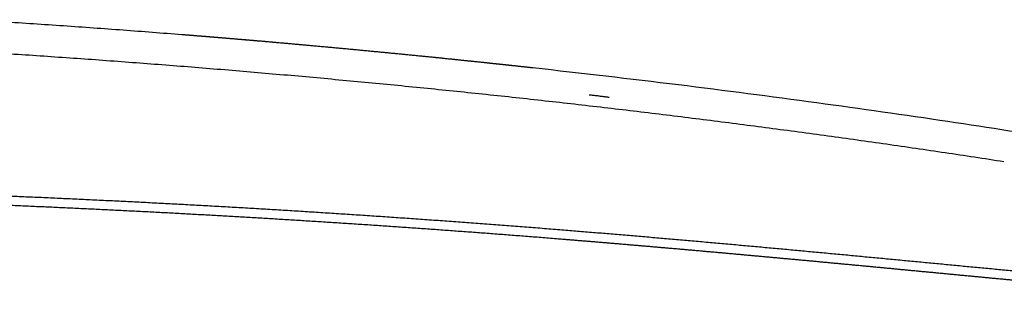
# Model space of a CAD drawing. Units: millimetres. Extents: x -398 to -3, y 7 to 287.
# Drawn here: x -164 to -162, y 114 to 115 of the extents above; entities that cross this region are included whole.
import ezdxf

# ---------------------------------------------------------------- set-up
doc = ezdxf.new("R2010")
doc.units = ezdxf.units.MM

# ---------------------------------------------------------------- blocks, each defined once
blk = doc.blocks.new('VIS-UWN-03-10010')
at = {"color": 20, "linetype": 'Continuous'}
for points, knots in [([(-164.4705, 114.8074), (-164.4502, 114.8061), (-164.4095, 114.8036), (-164.3487, 114.7996), (-164.2883, 114.7955), (-164.2282, 114.7913), (-164.1684, 114.7869), (-164.109, 114.7824), (-164.0695, 114.7793), (-164.0498, 114.7778)], [0, 0, 0, 0, 0.0612522, 0.12218, 0.1827784, 0.2430428, 0.3029682, 0.3625499, 0.4217828, 0.4217828, 0.4217828, 0.4217828]), ([(-164.0498, 114.7778), (-164.0493, 114.7777), (-164.0484, 114.7777), (-164.047, 114.7776), (-164.0453, 114.7774), (-164.0437, 114.7773), (-164.0422, 114.7772), (-164.0409, 114.7771), (-164.0395, 114.777), (-164.038, 114.7768), (-164.0364, 114.7767), (-164.0348, 114.7766), (-164.033, 114.7764), (-164.0311, 114.7763), (-164.0291, 114.7761), (-164.027, 114.776), (-164.0248, 114.7758), (-164.0226, 114.7756), (-164.0202, 114.7754), (-164.0178, 114.7752), (-164.0152, 114.775), (-164.0126, 114.7748), (-164.0099, 114.7746), (-164.0071, 114.7743), (-164.0042, 114.7741), (-164.0013, 114.7739), (-163.9982, 114.7736), (-163.995, 114.7734), (-163.9918, 114.7731), (-163.9885, 114.7728), (-163.9851, 114.7725), (-163.9815, 114.7722), (-163.9779, 114.772), (-163.9743, 114.7716), (-163.9705, 114.7713), (-163.9666, 114.771), (-163.9627, 114.7707), (-163.9587, 114.7704), (-163.9547, 114.77), (-163.9506, 114.7697), (-163.9464, 114.7693), (-163.9421, 114.769), (-163.9378, 114.7686), (-163.9334, 114.7682), (-163.9289, 114.7678), (-163.9244, 114.7675), (-163.9198, 114.7671), (-163.9152, 114.7667), (-163.9104, 114.7663), (-163.9056, 114.7659), (-163.9008, 114.7654), (-163.8958, 114.765), (-163.8908, 114.7646), (-163.8858, 114.7642), (-163.8807, 114.7637), (-163.8755, 114.7633), (-163.8703, 114.7628), (-163.865, 114.7623), (-163.8597, 114.7619), (-163.8544, 114.7614), (-163.849, 114.7609), (-163.8436, 114.7605), (-163.8382, 114.76), (-163.8327, 114.7595), (-163.8272, 114.759), (-163.8216, 114.7585), (-163.816, 114.758), (-163.8104, 114.7575), (-163.8047, 114.757), (-163.799, 114.7565), (-163.7932, 114.756), (-163.7874, 114.7554), (-163.7816, 114.7549), (-163.7757, 114.7544), (-163.7698, 114.7538), (-163.7639, 114.7533), (-163.758, 114.7528), (-163.7521, 114.7522), (-163.7462, 114.7517), (-163.7402, 114.7511), (-163.7343, 114.7506), (-163.7284, 114.75), (-163.7224, 114.7495), (-163.7165, 114.7489), (-163.7105, 114.7484), (-163.7045, 114.7478), (-163.6986, 114.7472), (-163.6926, 114.7467), (-163.6866, 114.7461), (-163.6806, 114.7455), (-163.6747, 114.745), (-163.6687, 114.7444), (-163.6627, 114.7438), (-163.6567, 114.7432), (-163.6507, 114.7427), (-163.6447, 114.7421), (-163.6388, 114.7415), (-163.6328, 114.7409), (-163.627, 114.7404), (-163.6211, 114.7398), (-163.6153, 114.7392), (-163.6095, 114.7387), (-163.6037, 114.7381), (-163.598, 114.7375), (-163.5923, 114.737), (-163.5866, 114.7364), (-163.5809, 114.7358), (-163.5753, 114.7353), (-163.5697, 114.7347), (-163.5641, 114.7342), (-163.5586, 114.7336), (-163.5531, 114.7331), (-163.5476, 114.7325), (-163.5421, 114.732), (-163.5367, 114.7314), (-163.5314, 114.7309), (-163.5261, 114.7303), (-163.5209, 114.7298), (-163.5157, 114.7293), (-163.5106, 114.7287), (-163.5055, 114.7282), (-163.5005, 114.7277), (-163.4956, 114.7272), (-163.4907, 114.7267), (-163.4859, 114.7262), (-163.4811, 114.7257), (-163.4764, 114.7252), (-163.4718, 114.7247), (-163.4672, 114.7243), (-163.4627, 114.7238), (-163.4582, 114.7233), (-163.4538, 114.7229), (-163.4495, 114.7224), (-163.4452, 114.722), (-163.441, 114.7215), (-163.4369, 114.7211), (-163.4328, 114.7207), (-163.4289, 114.7202), (-163.425, 114.7198), (-163.4212, 114.7194), (-163.4175, 114.719), (-163.4139, 114.7186), (-163.4103, 114.7183), (-163.4069, 114.7179), (-163.4035, 114.7175), (-163.4002, 114.7172), (-163.397, 114.7168), (-163.3939, 114.7165), (-163.3908, 114.7162), (-163.3879, 114.7159), (-163.385, 114.7156), (-163.3822, 114.7153), (-163.3795, 114.715), (-163.3769, 114.7147), (-163.3743, 114.7144), (-163.3719, 114.7141), (-163.3696, 114.7139), (-163.3673, 114.7136), (-163.3652, 114.7134), (-163.3632, 114.7132), (-163.3612, 114.713), (-163.3594, 114.7128), (-163.3576, 114.7126), (-163.356, 114.7124), (-163.3544, 114.7122), (-163.353, 114.7121), (-163.3516, 114.7119), (-163.3504, 114.7118), (-163.3492, 114.7117), (-163.3479, 114.7115), (-163.3462, 114.7113), (-163.3451, 114.7112), (-163.3423, 114.7109), (-163.343, 114.711)], [0, 0, 0, 0, 0.0014215, 0.0026963, 0.0043711, 0.006445, 0.0076314, 0.0089175, 0.0103038, 0.0117906, 0.0133784, 0.0150676, 0.0168586, 0.0187525, 0.0207486, 0.0228392, 0.0250211, 0.0272936, 0.0296561, 0.0321081, 0.0346495, 0.0372798, 0.0399989, 0.0428063, 0.0457021, 0.0486862, 0.051759, 0.0549204, 0.0581707, 0.0615101, 0.0649389, 0.0684577, 0.0720671, 0.0757676, 0.0795574, 0.0834203, 0.0873525, 0.0913535, 0.095423, 0.0995607, 0.1037661, 0.108039, 0.1123792, 0.1167867, 0.1212615, 0.1258035, 0.1304128, 0.1350893, 0.1398334, 0.1446453, 0.1495254, 0.1544739, 0.1594912, 0.1645779, 0.1697289, 0.1749241, 0.1801581, 0.1854316, 0.1907441, 0.1960954, 0.2014856, 0.2069144, 0.2123817, 0.2178876, 0.2234317, 0.2290143, 0.2346354, 0.2402951, 0.2459934, 0.2517305, 0.2575066, 0.2633218, 0.2691764, 0.2750707, 0.2809973, 0.2869315, 0.2928711, 0.2988162, 0.3047667, 0.3107226, 0.3166838, 0.3226504, 0.3286224, 0.3345996, 0.3405822, 0.3465701, 0.3525633, 0.3585619, 0.3645658, 0.3705751, 0.3765898, 0.38261, 0.3886356, 0.3946679, 0.4006932, 0.4066912, 0.4126599, 0.4185997, 0.4245106, 0.4303928, 0.4362465, 0.4420716, 0.4478682, 0.4536364, 0.4593762, 0.4650877, 0.4707708, 0.4764254, 0.4820514, 0.4876487, 0.4932172, 0.4987568, 0.5042673, 0.5097486, 0.5151881, 0.5205671, 0.5258856, 0.5311439, 0.5363424, 0.5414813, 0.5465608, 0.5515812, 0.5565427, 0.5614453, 0.566289, 0.5710737, 0.5757994, 0.580466, 0.5850735, 0.5896215, 0.5941096, 0.5985376, 0.6029051, 0.6072112, 0.6114453, 0.6155934, 0.6196564, 0.6236349, 0.6275294, 0.6313402, 0.6350678, 0.6387124, 0.6422739, 0.6457526, 0.6491485, 0.6524617, 0.6556922, 0.6588395, 0.6619034, 0.6648835, 0.6677797, 0.6705914, 0.6733181, 0.6759588, 0.6785051, 0.6809506, 0.6832962, 0.6855426, 0.6876903, 0.6897396, 0.6916908, 0.6935444, 0.6953006, 0.6969596, 0.6985213, 0.6999855, 0.7013522, 0.7026211, 0.7037921, 0.7048647, 0.7067128, 0.7081603, 0.7100224, 0.7100224, 0.7100224, 0.7100224]), ([(-164.0102, 114.7746), (-164.0097, 114.7746), (-164.0089, 114.7745), (-164.0077, 114.7744), (-164.0062, 114.7743), (-164.0047, 114.7742), (-164.0034, 114.7741), (-164.0023, 114.774), (-164.0011, 114.7739), (-163.9998, 114.7738), (-163.9984, 114.7736), (-163.997, 114.7735), (-163.9954, 114.7734), (-163.9938, 114.7733), (-163.9921, 114.7731), (-163.9903, 114.773), (-163.9884, 114.7728), (-163.9864, 114.7727), (-163.9844, 114.7725), (-163.9822, 114.7723), (-163.98, 114.7721), (-163.9777, 114.7719), (-163.9753, 114.7717), (-163.9729, 114.7715), (-163.9703, 114.7713), (-163.9677, 114.7711), (-163.9651, 114.7709), (-163.9623, 114.7707), (-163.9595, 114.7704), (-163.9566, 114.7702), (-163.9536, 114.7699), (-163.9506, 114.7697), (-163.9475, 114.7694), (-163.9443, 114.7692), (-163.9411, 114.7689), (-163.9377, 114.7686), (-163.9344, 114.7683), (-163.9309, 114.768), (-163.9274, 114.7677), (-163.9237, 114.7674), (-163.9201, 114.7671), (-163.9163, 114.7668), (-163.9125, 114.7665), (-163.9087, 114.7661), (-163.9047, 114.7658), (-163.9008, 114.7655), (-163.8968, 114.7651), (-163.8927, 114.7648), (-163.8886, 114.7644), (-163.8844, 114.7641), (-163.8802, 114.7637), (-163.8759, 114.7633), (-163.8716, 114.7629), (-163.8673, 114.7626), (-163.8628, 114.7622), (-163.8584, 114.7618), (-163.8538, 114.7614), (-163.8493, 114.761), (-163.8446, 114.7606), (-163.84, 114.7602), (-163.8352, 114.7597), (-163.8305, 114.7593), (-163.8257, 114.7589), (-163.8208, 114.7585), (-163.816, 114.758), (-163.8111, 114.7576), (-163.8062, 114.7572), (-163.8013, 114.7567), (-163.7963, 114.7563), (-163.7913, 114.7558), (-163.7863, 114.7554), (-163.7813, 114.7549), (-163.7763, 114.7544), (-163.7712, 114.754), (-163.7661, 114.7535), (-163.761, 114.753), (-163.7558, 114.7526), (-163.7506, 114.7521), (-163.7455, 114.7516), (-163.7402, 114.7511), (-163.735, 114.7506), (-163.7297, 114.7502), (-163.7245, 114.7497), (-163.7192, 114.7492), (-163.7139, 114.7487), (-163.7087, 114.7482), (-163.7034, 114.7477), (-163.6982, 114.7472), (-163.693, 114.7467), (-163.6877, 114.7462), (-163.6825, 114.7457), (-163.6773, 114.7452), (-163.672, 114.7447), (-163.6668, 114.7442), (-163.6616, 114.7437), (-163.6564, 114.7432), (-163.6512, 114.7427), (-163.646, 114.7422), (-163.6408, 114.7417), (-163.6356, 114.7412), (-163.6305, 114.7407), (-163.6253, 114.7402), (-163.6202, 114.7397), (-163.615, 114.7392), (-163.61, 114.7387), (-163.6049, 114.7382), (-163.5999, 114.7377), (-163.5949, 114.7372), (-163.59, 114.7367), (-163.5851, 114.7363), (-163.5802, 114.7358), (-163.5754, 114.7353), (-163.5706, 114.7348), (-163.5658, 114.7343), (-163.561, 114.7339), (-163.5563, 114.7334), (-163.5516, 114.7329), (-163.547, 114.7325), (-163.5424, 114.732), (-163.5378, 114.7315), (-163.5333, 114.7311), (-163.5288, 114.7306), (-163.5243, 114.7302), (-163.5199, 114.7297), (-163.5156, 114.7293), (-163.5113, 114.7288), (-163.5071, 114.7284), (-163.503, 114.728), (-163.4989, 114.7276), (-163.4948, 114.7271), (-163.4908, 114.7267), (-163.4869, 114.7263), (-163.483, 114.7259), (-163.4792, 114.7255), (-163.4755, 114.7251), (-163.4718, 114.7248), (-163.4682, 114.7244), (-163.4646, 114.724), (-163.4611, 114.7236), (-163.4576, 114.7233), (-163.4542, 114.7229), (-163.4509, 114.7226), (-163.4476, 114.7222), (-163.4444, 114.7219), (-163.4413, 114.7216), (-163.4383, 114.7212), (-163.4353, 114.7209), (-163.4325, 114.7206), (-163.4297, 114.7203), (-163.427, 114.72), (-163.4243, 114.7198), (-163.4217, 114.7195), (-163.4192, 114.7192), (-163.4168, 114.719), (-163.4145, 114.7187), (-163.4122, 114.7185), (-163.41, 114.7183), (-163.4079, 114.718), (-163.4059, 114.7178), (-163.4039, 114.7176), (-163.4021, 114.7174), (-163.4003, 114.7172), (-163.3986, 114.717), (-163.3969, 114.7169), (-163.3954, 114.7167), (-163.394, 114.7165), (-163.3926, 114.7164), (-163.3913, 114.7162), (-163.3901, 114.7161), (-163.389, 114.716), (-163.3877, 114.7159), (-163.3863, 114.7157), (-163.3849, 114.7156), (-163.3837, 114.7154), (-163.3829, 114.7153), (-163.3825, 114.7153)], [0, 0, 0, 0, 0.0012592, 0.0023902, 0.0038717, 0.0056981, 0.0067396, 0.0078659, 0.009077, 0.0103729, 0.0117532, 0.0132181, 0.0147672, 0.0164009, 0.0181193, 0.0199229, 0.0218118, 0.0237864, 0.0258472, 0.0279946, 0.0302295, 0.0325464, 0.0349379, 0.0374031, 0.0399416, 0.042553, 0.045237, 0.0479935, 0.050822, 0.0537224, 0.0566945, 0.0597383, 0.062854, 0.0660417, 0.0693014, 0.0726332, 0.0760375, 0.0795146, 0.0830648, 0.0866887, 0.0903875, 0.0941527, 0.0979719, 0.1018436, 0.1057676, 0.1097435, 0.1137711, 0.11785, 0.1219801, 0.1261613, 0.1303937, 0.1346772, 0.1390117, 0.1433972, 0.1478338, 0.1523218, 0.1568614, 0.1614527, 0.166096, 0.1707915, 0.17554, 0.1803351, 0.1851574, 0.1900052, 0.194878, 0.1997759, 0.2046986, 0.2096461, 0.2146183, 0.2196152, 0.2246367, 0.2296828, 0.2347534, 0.2398486, 0.2449685, 0.2501132, 0.2552826, 0.2604769, 0.2656962, 0.2709407, 0.2762106, 0.281501, 0.2867918, 0.2920769, 0.2973574, 0.3026331, 0.3079042, 0.3131706, 0.3184324, 0.3236896, 0.3289421, 0.3341901, 0.3394334, 0.3446722, 0.3499063, 0.3551358, 0.3603606, 0.3655808, 0.3707963, 0.3760071, 0.3812143, 0.386411, 0.3915822, 0.396718, 0.4018196, 0.4068874, 0.4119214, 0.4169218, 0.4218887, 0.4268223, 0.4317224, 0.4365894, 0.441423, 0.4462234, 0.4509904, 0.4557239, 0.4604239, 0.4650902, 0.4697227, 0.4743211, 0.4788856, 0.4834141, 0.4878898, 0.4923052, 0.496661, 0.5009574, 0.5051947, 0.5093731, 0.5134929, 0.5175543, 0.5215575, 0.5255024, 0.529389, 0.5332172, 0.5369871, 0.5406986, 0.5443514, 0.5479453, 0.55148, 0.554955, 0.5583702, 0.5617247, 0.5650074, 0.5682106, 0.571335, 0.5743812, 0.5773496, 0.5802406, 0.5830544, 0.5857913, 0.5884512, 0.5910344, 0.593541, 0.5959709, 0.5983241, 0.6006001, 0.6027989, 0.6049202, 0.6069636, 0.6089287, 0.610815, 0.6126217, 0.614344, 0.6159767, 0.6175205, 0.618976, 0.6203437, 0.6216239, 0.622817, 0.6239232, 0.6249429, 0.6267229, 0.6281565, 0.6292429, 0.630423, 0.630423, 0.630423, 0.630423]), ([(-162.3952, 114.5216), (-162.4148, 114.5247), (-162.4541, 114.5307), (-162.513, 114.5396), (-162.572, 114.5483), (-162.631, 114.5568), (-162.69, 114.5652), (-162.749, 114.5733), (-162.8081, 114.5814), (-162.8672, 114.5892), (-162.9263, 114.5969), (-162.9854, 114.6045), (-163.0446, 114.6118), (-163.1037, 114.6191), (-163.1629, 114.6261), (-163.2222, 114.633), (-163.2814, 114.6398), (-163.3407, 114.6464), (-163.3999, 114.6528), (-163.4592, 114.6591), (-163.5185, 114.6652), (-163.5779, 114.6712), (-163.6372, 114.677), (-163.6965, 114.6827), (-163.7559, 114.6882), (-163.8153, 114.6936), (-163.8747, 114.6988), (-163.9341, 114.7039), (-163.9935, 114.7088), (-164.0529, 114.7136), (-164.1123, 114.7182), (-164.1718, 114.7227), (-164.2312, 114.7271), (-164.2907, 114.7312), (-164.3502, 114.7353), (-164.4097, 114.7392), (-164.4494, 114.7417), (-164.4692, 114.7429)], [0, 0, 0, 0, 0.059612, 0.119221, 0.178828, 0.238434, 0.298039, 0.357644, 0.417249, 0.476854, 0.536461, 0.596068, 0.655678, 0.715291, 0.774905, 0.834523, 0.894145, 0.953772, 1.0134, 1.073028, 1.132653, 1.192275, 1.251895, 1.311513, 1.37113, 1.430745, 1.49036, 1.549975, 1.60959, 1.669205, 1.728821, 1.788438, 1.848057, 1.907677, 1.9673, 2.026926, 2.086554, 2.086554, 2.086554, 2.086554]), ([(-163.343, 114.711), (-163.2453, 114.7003), (-163.0546, 114.6781), (-162.7761, 114.642), (-162.5125, 114.6044), (-162.2647, 114.5658), (-162.0336, 114.5267), (-161.8199, 114.4876), (-161.6836, 114.4606), (-161.6185, 114.4472)], [0, 0, 0, 0, 0.294795, 0.575893, 0.84242, 1.093493, 1.328223, 1.545715, 1.74507, 1.74507, 1.74507, 1.74507]), ([(-163.1895, 114.651), (-163.1903, 114.6511), (-163.1921, 114.6513), (-163.1949, 114.6517), (-163.198, 114.6521), (-163.2014, 114.6526), (-163.205, 114.653), (-163.2088, 114.6535), (-163.2128, 114.654), (-163.2169, 114.6545), (-163.2211, 114.655), (-163.2254, 114.6555), (-163.2282, 114.6558), (-163.2297, 114.6559)], [0, 0, 0, 0, 0.00256115, 0.00537579, 0.00847671, 0.01188672, 0.01556797, 0.01945998, 0.02350219, 0.02763446, 0.03182861, 0.03611017, 0.04050987, 0.04050987, 0.04050987, 0.04050987]), ([(-166.3791, 114.4723), (-166.3731, 114.4724), (-166.3612, 114.4727), (-166.3433, 114.473), (-166.3255, 114.4734), (-166.3076, 114.4738), (-166.2897, 114.4741), (-166.2718, 114.4744), (-166.254, 114.4748), (-166.2361, 114.4751), (-166.2182, 114.4754), (-166.2003, 114.4757), (-166.1825, 114.476), (-166.1646, 114.4762), (-166.1467, 114.4765), (-166.1288, 114.4767), (-166.111, 114.477), (-166.0931, 114.4772), (-166.0752, 114.4774), (-166.0573, 114.4777), (-166.0395, 114.4779), (-166.0216, 114.4781), (-166.0037, 114.4782), (-165.9858, 114.4784), (-165.968, 114.4786), (-165.9501, 114.4787), (-165.9322, 114.4789), (-165.9143, 114.479), (-165.8964, 114.4791), (-165.8786, 114.4792), (-165.8607, 114.4793), (-165.8428, 114.4794), (-165.8249, 114.4795), (-165.8071, 114.4796), (-165.7892, 114.4797), (-165.7713, 114.4797), (-165.7534, 114.4797), (-165.7356, 114.4798), (-165.7177, 114.4798), (-165.6998, 114.4798), (-165.6819, 114.4798), (-165.664, 114.4798), (-165.6462, 114.4798), (-165.6283, 114.4798), (-165.6104, 114.4797), (-165.5925, 114.4797), (-165.5747, 114.4796), (-165.5568, 114.4795), (-165.5389, 114.4795), (-165.521, 114.4794), (-165.5032, 114.4793), (-165.4853, 114.4792), (-165.4674, 114.479), (-165.4495, 114.4789), (-165.4317, 114.4788), (-165.4138, 114.4786), (-165.3959, 114.4785), (-165.378, 114.4783), (-165.3601, 114.4781), (-165.3423, 114.4779), (-165.3244, 114.4777), (-165.3065, 114.4775), (-165.2886, 114.4773), (-165.2708, 114.477), (-165.2529, 114.4768), (-165.235, 114.4765), (-165.2171, 114.4763), (-165.1993, 114.476), (-165.1814, 114.4757), (-165.1635, 114.4754), (-165.1456, 114.4751), (-165.1278, 114.4748), (-165.1099, 114.4745), (-165.092, 114.4741), (-165.0741, 114.4738), (-165.0563, 114.4734), (-165.0384, 114.4731), (-165.0205, 114.4727), (-165.0027, 114.4723), (-164.9848, 114.4719), (-164.9669, 114.4715), (-164.949, 114.4711), (-164.9312, 114.4707), (-164.9133, 114.4702), (-164.8954, 114.4698), (-164.8776, 114.4693), (-164.8597, 114.4688), (-164.8418, 114.4684), (-164.8239, 114.4679), (-164.8061, 114.4674), (-164.7882, 114.4668), (-164.7703, 114.4663), (-164.7525, 114.4658), (-164.7346, 114.4652), (-164.7167, 114.4647), (-164.6989, 114.4641), (-164.681, 114.4635), (-164.6631, 114.4629), (-164.6453, 114.4624), (-164.6274, 114.4617), (-164.6095, 114.4611), (-164.5917, 114.4605), (-164.5738, 114.4599), (-164.5559, 114.4592), (-164.5381, 114.4585), (-164.5202, 114.4579), (-164.5023, 114.4572), (-164.4845, 114.4565), (-164.4666, 114.4558), (-164.4488, 114.4551), (-164.4309, 114.4543), (-164.413, 114.4536), (-164.3952, 114.4529), (-164.3773, 114.4521), (-164.3594, 114.4513), (-164.3416, 114.4506), (-164.3237, 114.4498), (-164.3059, 114.449), (-164.288, 114.4482), (-164.2702, 114.4473), (-164.2523, 114.4465), (-164.2344, 114.4457), (-164.2166, 114.4448), (-164.1987, 114.4439), (-164.1809, 114.4431), (-164.163, 114.4422), (-164.1452, 114.4413), (-164.1273, 114.4404), (-164.1095, 114.4394), (-164.0916, 114.4385), (-164.0738, 114.4376), (-164.0559, 114.4366), (-164.0381, 114.4357), (-164.0202, 114.4347), (-164.0024, 114.4337), (-163.9845, 114.4327), (-163.9667, 114.4317), (-163.9488, 114.4307), (-163.931, 114.4297), (-163.9131, 114.4286), (-163.8953, 114.4276), (-163.8774, 114.4265), (-163.8596, 114.4254), (-163.8417, 114.4244), (-163.8239, 114.4233), (-163.8061, 114.4222), (-163.7882, 114.421), (-163.7704, 114.4199), (-163.7525, 114.4188), (-163.7347, 114.4176), (-163.7169, 114.4165), (-163.699, 114.4153), (-163.6812, 114.4141), (-163.6633, 114.4129), (-163.6455, 114.4117), (-163.6277, 114.4105), (-163.6098, 114.4093), (-163.592, 114.408), (-163.5742, 114.4068), (-163.5563, 114.4055), (-163.5385, 114.4043), (-163.5207, 114.403), (-163.5028, 114.4017), (-163.485, 114.4004), (-163.4672, 114.3991), (-163.4494, 114.3978), (-163.4315, 114.3964), (-163.4137, 114.3951), (-163.3959, 114.3937), (-163.3781, 114.3923), (-163.3602, 114.391), (-163.3424, 114.3896), (-163.3246, 114.3882), (-163.3068, 114.3868), (-163.2949, 114.3858), (-163.289, 114.3853)], [0, 0, 0, 0, 0.017877, 0.035754, 0.053631, 0.071508, 0.089385, 0.107262, 0.125139, 0.143016, 0.160893, 0.17877, 0.196647, 0.214524, 0.232401, 0.250278, 0.268155, 0.286032, 0.303909, 0.321786, 0.339663, 0.35754, 0.375417, 0.393294, 0.411171, 0.429048, 0.446925, 0.464802, 0.482679, 0.500556, 0.518433, 0.53631, 0.554187, 0.572064, 0.58994, 0.607817, 0.625694, 0.643571, 0.661448, 0.679325, 0.697202, 0.715079, 0.732956, 0.750833, 0.76871, 0.786587, 0.804464, 0.822341, 0.840218, 0.858095, 0.875972, 0.893849, 0.911726, 0.929603, 0.94748, 0.965357, 0.983234, 1.001111, 1.018988, 1.036864, 1.054741, 1.072618, 1.090495, 1.108372, 1.126249, 1.144126, 1.162003, 1.17988, 1.197757, 1.215634, 1.233511, 1.251387, 1.269264, 1.287141, 1.305018, 1.322895, 1.340772, 1.358649, 1.376526, 1.394402, 1.412279, 1.430156, 1.448033, 1.46591, 1.483787, 1.501664, 1.51954, 1.537417, 1.555294, 1.573171, 1.591048, 1.608924, 1.626801, 1.644678, 1.662555, 1.680431, 1.698308, 1.716185, 1.734062, 1.751938, 1.769815, 1.787692, 1.805569, 1.823445, 1.841322, 1.859199, 1.877075, 1.894952, 1.912829, 1.930705, 1.948582, 1.966459, 1.984335, 2.002212, 2.020089, 2.037965, 2.055842, 2.073719, 2.091595, 2.109472, 2.127348, 2.145225, 2.163102, 2.180978, 2.198855, 2.216731, 2.234608, 2.252484, 2.270361, 2.288237, 2.306114, 2.32399, 2.341867, 2.359743, 2.37762, 2.395496, 2.413373, 2.431249, 2.449126, 2.467002, 2.484879, 2.502755, 2.520632, 2.538508, 2.556384, 2.574261, 2.592137, 2.610014, 2.62789, 2.645766, 2.663643, 2.681519, 2.699395, 2.717272, 2.735148, 2.753024, 2.770901, 2.788777, 2.806653, 2.824529, 2.842406, 2.860282, 2.878158, 2.896034, 2.913911, 2.931787, 2.949663, 2.967539, 2.985415, 3.003291, 3.021168, 3.039044, 3.05692, 3.074796, 3.092672, 3.092672, 3.092672, 3.092672]), ([(-163.2882, 114.3661), (-163.2934, 114.3665), (-163.3037, 114.3673), (-163.3192, 114.3685), (-163.3347, 114.3698), (-163.3502, 114.371), (-163.3657, 114.3722), (-163.3812, 114.3734), (-163.3967, 114.3746), (-163.4122, 114.3758), (-163.4277, 114.3769), (-163.4432, 114.3781), (-163.4587, 114.3793), (-163.4742, 114.3804), (-163.4897, 114.3815), (-163.5052, 114.3827), (-163.5207, 114.3838), (-163.5362, 114.3849), (-163.5517, 114.386), (-163.5672, 114.3871), (-163.5827, 114.3882), (-163.5982, 114.3893), (-163.6137, 114.3904), (-163.6292, 114.3914), (-163.6447, 114.3925), (-163.6602, 114.3935), (-163.6757, 114.3946), (-163.6913, 114.3956), (-163.7068, 114.3966), (-163.7223, 114.3976), (-163.7378, 114.3986), (-163.7533, 114.3996), (-163.7688, 114.4006), (-163.7843, 114.4016), (-163.7998, 114.4026), (-163.8153, 114.4036), (-163.8309, 114.4045), (-163.8464, 114.4055), (-163.8619, 114.4064), (-163.8774, 114.4073), (-163.8929, 114.4083), (-163.9084, 114.4092), (-163.9239, 114.4101), (-163.9395, 114.411), (-163.955, 114.4119), (-163.9705, 114.4127), (-163.986, 114.4136), (-164.0015, 114.4145), (-164.017, 114.4153), (-164.0326, 114.4162), (-164.0481, 114.417), (-164.0636, 114.4179), (-164.0791, 114.4187), (-164.0946, 114.4195), (-164.1102, 114.4203), (-164.1257, 114.4211), (-164.1412, 114.4219), (-164.1567, 114.4227), (-164.1723, 114.4235), (-164.1878, 114.4242), (-164.2033, 114.425), (-164.2188, 114.4257), (-164.2344, 114.4265), (-164.2499, 114.4272), (-164.2654, 114.4279), (-164.2809, 114.4287), (-164.2965, 114.4294), (-164.312, 114.4301), (-164.3275, 114.4308), (-164.343, 114.4314), (-164.3586, 114.4321), (-164.3741, 114.4328), (-164.3896, 114.4335), (-164.4051, 114.4341), (-164.4207, 114.4348), (-164.4362, 114.4354), (-164.4517, 114.436), (-164.4673, 114.4366), (-164.4828, 114.4373), (-164.4983, 114.4379), (-164.5139, 114.4385), (-164.5294, 114.439), (-164.5449, 114.4396), (-164.5605, 114.4402), (-164.576, 114.4408), (-164.5915, 114.4413), (-164.6071, 114.4419), (-164.6226, 114.4424), (-164.6381, 114.4429), (-164.6537, 114.4435), (-164.6692, 114.444), (-164.6847, 114.4445), (-164.7003, 114.445), (-164.7158, 114.4455), (-164.7313, 114.446), (-164.7469, 114.4464), (-164.7624, 114.4469), (-164.7779, 114.4474), (-164.7935, 114.4478), (-164.809, 114.4483), (-164.8245, 114.4487), (-164.8401, 114.4491), (-164.8556, 114.4495), (-164.8712, 114.45), (-164.8867, 114.4504), (-164.9022, 114.4508), (-164.9178, 114.4511), (-164.9333, 114.4515), (-164.9488, 114.4519), (-164.9644, 114.4523), (-164.9799, 114.4526), (-164.9955, 114.453), (-165.011, 114.4533), (-165.0265, 114.4536), (-165.0421, 114.454), (-165.0576, 114.4543), (-165.0732, 114.4546), (-165.0887, 114.4549), (-165.1042, 114.4552), (-165.1198, 114.4555), (-165.1353, 114.4558), (-165.1509, 114.456), (-165.1664, 114.4563), (-165.1819, 114.4565), (-165.1975, 114.4568), (-165.213, 114.457), (-165.2286, 114.4573), (-165.2441, 114.4575), (-165.2596, 114.4577), (-165.2752, 114.4579), (-165.2907, 114.4581), (-165.3063, 114.4583), (-165.3218, 114.4585), (-165.3373, 114.4587), (-165.3529, 114.4588), (-165.3684, 114.459), (-165.384, 114.4591), (-165.3995, 114.4593), (-165.4151, 114.4594), (-165.4306, 114.4596), (-165.4461, 114.4597), (-165.4617, 114.4598), (-165.4772, 114.4599), (-165.4928, 114.46), (-165.5083, 114.4601), (-165.5239, 114.4602), (-165.5394, 114.4603), (-165.5549, 114.4603), (-165.5705, 114.4604), (-165.586, 114.4604), (-165.6016, 114.4605), (-165.6171, 114.4605), (-165.6327, 114.4606), (-165.6482, 114.4606), (-165.6637, 114.4606), (-165.6793, 114.4606), (-165.6948, 114.4606), (-165.7104, 114.4606), (-165.7259, 114.4606), (-165.7415, 114.4606), (-165.757, 114.4605), (-165.7725, 114.4605), (-165.7881, 114.4604), (-165.8036, 114.4604), (-165.8192, 114.4603), (-165.8347, 114.4603), (-165.8503, 114.4602), (-165.8658, 114.4601), (-165.8813, 114.46), (-165.8969, 114.4599), (-165.9124, 114.4598), (-165.928, 114.4597), (-165.9435, 114.4596), (-165.959, 114.4594), (-165.9746, 114.4593), (-165.9901, 114.4592), (-166.0057, 114.459), (-166.0212, 114.4588), (-166.0368, 114.4587), (-166.0523, 114.4585), (-166.0678, 114.4583), (-166.0834, 114.4581), (-166.0989, 114.4579), (-166.1145, 114.4577), (-166.13, 114.4575), (-166.1455, 114.4573), (-166.1611, 114.4571), (-166.1766, 114.4568), (-166.1922, 114.4566), (-166.2077, 114.4563), (-166.2233, 114.4561), (-166.2388, 114.4558), (-166.2543, 114.4555), (-166.2699, 114.4552), (-166.2854, 114.455), (-166.301, 114.4547), (-166.3165, 114.4544), (-166.332, 114.454), (-166.3476, 114.4537), (-166.3631, 114.4534), (-166.3735, 114.4532), (-166.3787, 114.4531)], [0, 0, 0, 0, 0.015542, 0.031084, 0.046626, 0.062168, 0.07771, 0.093252, 0.108794, 0.124336, 0.139879, 0.155421, 0.170963, 0.186505, 0.202047, 0.217589, 0.233131, 0.248673, 0.264216, 0.279758, 0.2953, 0.310842, 0.326384, 0.341926, 0.357469, 0.373011, 0.388553, 0.404095, 0.419638, 0.43518, 0.450722, 0.466264, 0.481807, 0.497349, 0.512891, 0.528433, 0.543976, 0.559518, 0.57506, 0.590603, 0.606145, 0.621687, 0.63723, 0.652772, 0.668314, 0.683857, 0.699399, 0.714941, 0.730484, 0.746026, 0.761568, 0.777111, 0.792653, 0.808195, 0.823738, 0.83928, 0.854823, 0.870365, 0.885908, 0.90145, 0.916992, 0.932535, 0.948077, 0.96362, 0.979162, 0.994705, 1.010247, 1.02579, 1.041332, 1.056875, 1.072417, 1.08796, 1.103502, 1.119045, 1.134587, 1.15013, 1.165672, 1.181215, 1.196757, 1.2123, 1.227842, 1.243385, 1.258927, 1.27447, 1.290012, 1.305555, 1.321098, 1.33664, 1.352183, 1.367725, 1.383268, 1.39881, 1.414353, 1.429896, 1.445438, 1.460981, 1.476523, 1.492066, 1.507609, 1.523151, 1.538694, 1.554237, 1.569779, 1.585322, 1.600864, 1.616407, 1.63195, 1.647492, 1.663035, 1.678578, 1.694121, 1.709663, 1.725206, 1.740749, 1.756291, 1.771834, 1.787377, 1.802919, 1.818462, 1.834005, 1.849548, 1.86509, 1.880633, 1.896176, 1.911718, 1.927261, 1.942804, 1.958347, 1.973889, 1.989432, 2.004975, 2.020518, 2.03606, 2.051603, 2.067146, 2.082689, 2.098231, 2.113774, 2.129317, 2.14486, 2.160403, 2.175945, 2.191488, 2.207031, 2.222574, 2.238116, 2.253659, 2.269202, 2.284745, 2.300288, 2.31583, 2.331373, 2.346916, 2.362459, 2.378001, 2.393544, 2.409087, 2.42463, 2.440172, 2.455715, 2.471258, 2.486801, 2.502344, 2.517886, 2.533429, 2.548972, 2.564515, 2.580057, 2.5956, 2.611143, 2.626686, 2.642229, 2.657771, 2.673314, 2.688857, 2.7044, 2.719943, 2.735485, 2.751028, 2.766571, 2.782114, 2.797657, 2.813199, 2.828742, 2.844285, 2.859828, 2.875371, 2.890913, 2.906456, 2.921999, 2.937542, 2.953085, 2.968627, 2.98417, 2.999713, 3.015256, 3.030799, 3.046341, 3.061884, 3.077427, 3.09297, 3.09297, 3.09297, 3.09297]), ([(-163.289, 114.3853), (-163.2836, 114.3849), (-163.273, 114.384), (-163.2571, 114.3828), (-163.2412, 114.3815), (-163.2252, 114.3801), (-163.2093, 114.3788), (-163.1934, 114.3775), (-163.1775, 114.3762), (-163.1615, 114.3748), (-163.1456, 114.3735), (-163.1297, 114.3721), (-163.1138, 114.3708), (-163.0978, 114.3694), (-163.0819, 114.368), (-163.066, 114.3666), (-163.0501, 114.3653), (-163.0342, 114.3639), (-163.0183, 114.3625), (-163.0024, 114.3611), (-162.9865, 114.3596), (-162.9706, 114.3582), (-162.9547, 114.3568), (-162.9388, 114.3554), (-162.9229, 114.3539), (-162.907, 114.3525), (-162.8911, 114.3511), (-162.8753, 114.3496), (-162.8594, 114.3482), (-162.8436, 114.3467), (-162.8277, 114.3453), (-162.8119, 114.3438), (-162.7961, 114.3423), (-162.7803, 114.3409), (-162.7645, 114.3394), (-162.7487, 114.3379), (-162.733, 114.3364), (-162.7172, 114.335), (-162.7015, 114.3335), (-162.6858, 114.332), (-162.6701, 114.3305), (-162.6544, 114.329), (-162.6388, 114.3276), (-162.6232, 114.3261), (-162.6076, 114.3246), (-162.5921, 114.3231), (-162.5766, 114.3216), (-162.5611, 114.3202), (-162.5456, 114.3187), (-162.5302, 114.3172), (-162.5148, 114.3158), (-162.4995, 114.3143), (-162.4842, 114.3128), (-162.469, 114.3114), (-162.4538, 114.31), (-162.4387, 114.3085), (-162.4236, 114.3071), (-162.4086, 114.3057), (-162.3937, 114.3042), (-162.3788, 114.3028), (-162.364, 114.3014), (-162.3493, 114.3), (-162.3346, 114.2987), (-162.3201, 114.2973), (-162.3056, 114.2959), (-162.2912, 114.2946), (-162.2769, 114.2933), (-162.2627, 114.2919), (-162.2486, 114.2906), (-162.2346, 114.2893), (-162.2207, 114.2881), (-162.2069, 114.2868), (-162.1932, 114.2855), (-162.1797, 114.2843), (-162.1663, 114.2831), (-162.153, 114.2819), (-162.1398, 114.2807), (-162.1268, 114.2795), (-162.114, 114.2784), (-162.1013, 114.2773), (-162.0887, 114.2762), (-162.0763, 114.2751), (-162.0641, 114.274), (-162.052, 114.273), (-162.0401, 114.272), (-162.0284, 114.271), (-162.0168, 114.27), (-162.0055, 114.2691), (-161.9943, 114.2682), (-161.9833, 114.2673), (-161.9725, 114.2664), (-161.9619, 114.2656), (-161.9514, 114.2648), (-161.9412, 114.264), (-161.9312, 114.2633), (-161.9214, 114.2625), (-161.9118, 114.2618), (-161.9024, 114.2611), (-161.8932, 114.2605), (-161.8842, 114.2598), (-161.8754, 114.2592), (-161.8669, 114.2587), (-161.8585, 114.2581), (-161.8504, 114.2576), (-161.8424, 114.2571), (-161.8347, 114.2566), (-161.8272, 114.2561), (-161.8199, 114.2557), (-161.8128, 114.2553), (-161.8059, 114.2549), (-161.7992, 114.2546), (-161.7927, 114.2542), (-161.7864, 114.2539), (-161.7803, 114.2537), (-161.7744, 114.2534), (-161.7687, 114.2532), (-161.7632, 114.253), (-161.7579, 114.2528), (-161.7528, 114.2526), (-161.7478, 114.2524), (-161.743, 114.2523), (-161.7384, 114.2522), (-161.734, 114.2521), (-161.7297, 114.252), (-161.727, 114.252), (-161.7256, 114.252)], [0, 0, 0, 0, 0.015984, 0.031967, 0.047951, 0.063934, 0.079917, 0.0959, 0.111883, 0.127865, 0.143847, 0.159828, 0.175808, 0.191787, 0.207765, 0.223742, 0.239717, 0.25569, 0.271661, 0.28763, 0.303595, 0.319557, 0.335515, 0.351469, 0.367418, 0.383361, 0.399299, 0.415229, 0.431152, 0.447067, 0.462972, 0.478867, 0.494751, 0.510623, 0.526482, 0.542326, 0.558155, 0.573967, 0.58976, 0.605534, 0.621286, 0.637016, 0.652721, 0.668399, 0.68405, 0.699671, 0.71526, 0.730815, 0.746334, 0.761814, 0.777253, 0.792647, 0.807996, 0.823295, 0.838543, 0.853735, 0.86887, 0.883944, 0.898954, 0.913897, 0.928768, 0.943566, 0.958285, 0.972922, 0.987474, 1.001936, 1.016304, 1.030575, 1.044744, 1.058807, 1.07276, 1.086598, 1.100318, 1.113915, 1.127384, 1.14072, 1.153919, 1.166975, 1.179886, 1.192646, 1.205253, 1.217701, 1.229987, 1.242107, 1.254055, 1.265829, 1.277422, 1.288831, 1.300052, 1.311084, 1.321924, 1.332569, 1.343017, 1.353266, 1.363313, 1.373156, 1.382792, 1.392219, 1.401435, 1.410441, 1.419235, 1.427818, 1.43619, 1.444351, 1.452302, 1.460042, 1.467573, 1.474893, 1.482005, 1.488909, 1.495608, 1.502103, 1.508397, 1.514492, 1.520391, 1.526096, 1.53161, 1.536937, 1.542077, 1.547035, 1.551813, 1.556415, 1.560843, 1.565103, 1.569197, 1.569197, 1.569197, 1.569197]), ([(-161.8008, 114.2351), (-161.8021, 114.2352), (-161.8046, 114.2353), (-161.8083, 114.2355), (-161.8121, 114.2357), (-161.816, 114.236), (-161.8199, 114.2362), (-161.8239, 114.2364), (-161.828, 114.2367), (-161.8321, 114.2369), (-161.8363, 114.2372), (-161.8405, 114.2374), (-161.8448, 114.2377), (-161.8492, 114.238), (-161.8536, 114.2383), (-161.8581, 114.2386), (-161.8627, 114.2389), (-161.8673, 114.2392), (-161.872, 114.2395), (-161.8767, 114.2398), (-161.8815, 114.2402), (-161.8864, 114.2405), (-161.8913, 114.2408), (-161.8963, 114.2412), (-161.9014, 114.2416), (-161.9065, 114.2419), (-161.9116, 114.2423), (-161.9169, 114.2427), (-161.9222, 114.2431), (-161.9275, 114.2435), (-161.933, 114.2439), (-161.9384, 114.2443), (-161.944, 114.2447), (-161.9496, 114.2452), (-161.9552, 114.2456), (-161.961, 114.2461), (-161.9667, 114.2465), (-161.9726, 114.247), (-161.9785, 114.2474), (-161.9844, 114.2479), (-161.9904, 114.2484), (-161.9965, 114.2489), (-162.0026, 114.2494), (-162.0088, 114.2499), (-162.015, 114.2504), (-162.0213, 114.251), (-162.0276, 114.2515), (-162.034, 114.252), (-162.0404, 114.2526), (-162.0469, 114.2531), (-162.0535, 114.2537), (-162.06, 114.2543), (-162.0667, 114.2548), (-162.0734, 114.2554), (-162.0801, 114.256), (-162.0869, 114.2566), (-162.0937, 114.2572), (-162.1006, 114.2578), (-162.1075, 114.2584), (-162.1145, 114.259), (-162.1215, 114.2597), (-162.1285, 114.2603), (-162.1356, 114.2609), (-162.1428, 114.2616), (-162.15, 114.2622), (-162.1572, 114.2629), (-162.1644, 114.2635), (-162.1717, 114.2642), (-162.1791, 114.2649), (-162.1864, 114.2656), (-162.1939, 114.2662), (-162.2013, 114.2669), (-162.2088, 114.2676), (-162.2163, 114.2683), (-162.2238, 114.269), (-162.2314, 114.2697), (-162.239, 114.2704), (-162.2467, 114.2711), (-162.2544, 114.2718), (-162.2621, 114.2726), (-162.2698, 114.2733), (-162.2776, 114.274), (-162.2854, 114.2747), (-162.2932, 114.2755), (-162.3011, 114.2762), (-162.309, 114.277), (-162.3169, 114.2777), (-162.3248, 114.2784), (-162.3328, 114.2792), (-162.3407, 114.28), (-162.3487, 114.2807), (-162.3568, 114.2815), (-162.3648, 114.2822), (-162.3729, 114.283), (-162.381, 114.2838), (-162.3891, 114.2845), (-162.3972, 114.2853), (-162.4054, 114.2861), (-162.4135, 114.2869), (-162.4217, 114.2876), (-162.4299, 114.2884), (-162.4382, 114.2892), (-162.4464, 114.29), (-162.4547, 114.2908), (-162.4629, 114.2916), (-162.4712, 114.2923), (-162.4795, 114.2931), (-162.4879, 114.2939), (-162.4962, 114.2947), (-162.5045, 114.2955), (-162.5129, 114.2963), (-162.5213, 114.2971), (-162.5297, 114.2979), (-162.5381, 114.2987), (-162.5465, 114.2995), (-162.5549, 114.3003), (-162.5633, 114.3011), (-162.5718, 114.3019), (-162.5802, 114.3027), (-162.5887, 114.3035), (-162.5972, 114.3043), (-162.6057, 114.3051), (-162.6141, 114.3059), (-162.6226, 114.3068), (-162.6312, 114.3076), (-162.6397, 114.3084), (-162.6482, 114.3092), (-162.6567, 114.31), (-162.6653, 114.3108), (-162.6738, 114.3116), (-162.6824, 114.3124), (-162.6909, 114.3132), (-162.6995, 114.314), (-162.7081, 114.3148), (-162.7166, 114.3156), (-162.7252, 114.3164), (-162.7338, 114.3172), (-162.7424, 114.318), (-162.751, 114.3188), (-162.7596, 114.3197), (-162.7682, 114.3205), (-162.7768, 114.3213), (-162.7854, 114.3221), (-162.7941, 114.3229), (-162.8027, 114.3237), (-162.8113, 114.3245), (-162.8199, 114.3252), (-162.8286, 114.326), (-162.8372, 114.3268), (-162.8459, 114.3276), (-162.8545, 114.3284), (-162.8631, 114.3292), (-162.8718, 114.33), (-162.8804, 114.3308), (-162.8891, 114.3316), (-162.8977, 114.3324), (-162.9064, 114.3332), (-162.9151, 114.3339), (-162.9237, 114.3347), (-162.9324, 114.3355), (-162.941, 114.3363), (-162.9497, 114.3371), (-162.9584, 114.3379), (-162.967, 114.3386), (-162.9757, 114.3394), (-162.9844, 114.3402), (-162.9931, 114.3409), (-163.0017, 114.3417), (-163.0104, 114.3425), (-163.0191, 114.3433), (-163.0277, 114.344), (-163.0364, 114.3448), (-163.0451, 114.3455), (-163.0538, 114.3463), (-163.0625, 114.3471), (-163.0711, 114.3478), (-163.0798, 114.3486), (-163.0885, 114.3493), (-163.0972, 114.3501), (-163.1059, 114.3508), (-163.1145, 114.3516), (-163.1232, 114.3523), (-163.1319, 114.3531), (-163.1406, 114.3538), (-163.1493, 114.3545), (-163.158, 114.3553), (-163.1666, 114.356), (-163.1753, 114.3567), (-163.184, 114.3575), (-163.1927, 114.3582), (-163.2014, 114.3589), (-163.2101, 114.3597), (-163.2187, 114.3604), (-163.2274, 114.3611), (-163.2361, 114.3618), (-163.2448, 114.3625), (-163.2535, 114.3632), (-163.2622, 114.3639), (-163.2709, 114.3646), (-163.2796, 114.3654), (-163.2853, 114.3658), (-163.2882, 114.3661)], [0, 0, 0, 0, 0.003694, 0.00745, 0.011267, 0.015146, 0.019087, 0.02309, 0.027155, 0.031282, 0.035472, 0.039724, 0.044039, 0.048416, 0.052855, 0.057358, 0.061922, 0.06655, 0.07124, 0.075993, 0.080808, 0.085687, 0.090628, 0.095631, 0.100698, 0.105827, 0.111018, 0.116272, 0.121587, 0.126963, 0.132399, 0.137897, 0.143454, 0.14907, 0.154746, 0.160481, 0.166274, 0.172126, 0.178035, 0.184001, 0.190024, 0.196103, 0.202239, 0.20843, 0.214677, 0.220978, 0.227334, 0.233743, 0.240205, 0.246718, 0.253282, 0.259897, 0.266561, 0.273275, 0.280036, 0.286846, 0.293702, 0.300604, 0.307553, 0.314546, 0.321583, 0.328665, 0.335789, 0.342955, 0.350164, 0.357413, 0.364702, 0.372031, 0.379399, 0.386804, 0.394247, 0.401726, 0.40924, 0.41679, 0.424373, 0.43199, 0.43964, 0.447322, 0.455035, 0.462779, 0.470554, 0.478357, 0.48619, 0.494051, 0.501939, 0.509854, 0.517795, 0.525762, 0.533754, 0.54177, 0.54981, 0.557873, 0.565958, 0.574066, 0.582194, 0.590344, 0.598514, 0.606703, 0.614911, 0.623138, 0.631384, 0.639647, 0.647927, 0.656223, 0.664536, 0.672864, 0.681208, 0.689566, 0.697939, 0.706325, 0.714725, 0.723138, 0.731563, 0.740001, 0.748451, 0.756912, 0.765384, 0.773866, 0.782359, 0.790862, 0.799374, 0.807896, 0.816427, 0.824966, 0.833513, 0.842069, 0.850632, 0.859202, 0.86778, 0.876365, 0.884956, 0.893554, 0.902157, 0.910767, 0.919382, 0.928003, 0.936629, 0.94526, 0.953896, 0.962536, 0.97118, 0.979829, 0.988482, 0.997138, 1.005798, 1.014462, 1.023129, 1.031798, 1.040471, 1.049147, 1.057825, 1.066506, 1.07519, 1.083875, 1.092563, 1.101253, 1.109945, 1.118638, 1.127333, 1.13603, 1.144729, 1.153428, 1.16213, 1.170832, 1.179535, 1.18824, 1.196946, 1.205652, 1.21436, 1.223068, 1.231777, 1.240486, 1.249197, 1.257908, 1.266619, 1.275331, 1.284043, 1.292756, 1.301469, 1.310183, 1.318897, 1.327611, 1.336325, 1.34504, 1.353755, 1.36247, 1.371185, 1.3799, 1.388616, 1.397331, 1.406047, 1.414762, 1.423478, 1.432194, 1.44091, 1.449626, 1.458342, 1.467058, 1.475774, 1.48449, 1.493206, 1.493206, 1.493206, 1.493206])]:
    blk.add_open_spline(points, degree=3, knots=knots, dxfattribs=at)

msp = doc.modelspace()

# ---------------------------------------------------------------- block references
at = {"color": 7}
msp.add_blockref('VIS-UWN-03-10010', (0, 0), dxfattribs=at)

doc.saveas('drawing.dxf')
